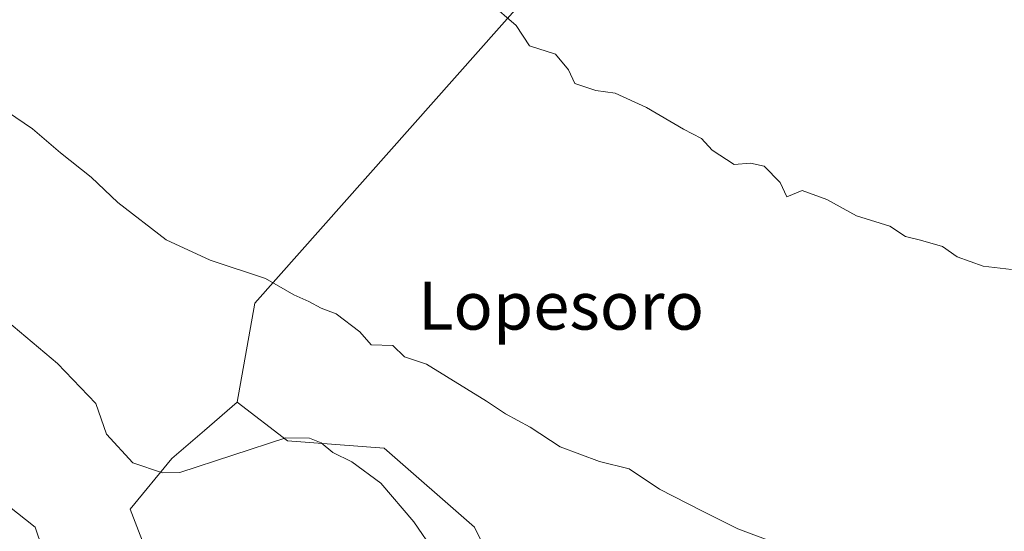
# Model space of a CAD drawing. Units: metres. Extents: x 579944 to 583374, y 4747404 to 4749758.
# Drawn here: x 580114 to 580279, y 4747725 to 4747811 of the extents above; entities that cross this region are included whole.
import ezdxf
from ezdxf.enums import TextEntityAlignment as Align

# ---------------------------------------------------------------- set-up
doc = ezdxf.new("R2010")
doc.units = ezdxf.units.M
doc.header["$MEASUREMENT"] = 0
for name, color, linetype, lineweight in [('Arbolado forestal CxS', 92, 'Continuous', 0), ('Cultivos herbáceos CxS', 92, 'Continuous', 0), ('Curva de nivel normal', 30, 'Continuous', 0), ('Prado CxS', 92, 'Continuous', 0), ('Texto cartográfico', 7, 'Continuous', 0)]:
    doc.layers.add(name, color=color, linetype=linetype, lineweight=lineweight)
doc.styles.add('Style-Arial', font='txt')

# ---------------------------------------------------------------- blocks, each defined once
blk = doc.blocks.new('*U11')
at = {"layer": 'Prado CxS', "color": 92, "linetype": 'Continuous', "lineweight": 0}
blk.add_polyline3d([(580392.0429, 4747601.9633, 589.0981), (580347.6297, 4747634.8409, 588.2967), (580319.4045, 4747641.4023, 587.2342), (580310.9757, 4747643.3617, 586.8806), (580308.6249, 4747642.6655, 586.7252), (580308.5803, 4747642.6521, 586.7223), (580287.9609, 4747636.5461, 586.2779), (580269.9477, 4747639.0463, 585.5548), (580255.0151, 4747645.0179, 585.076), (580243.3507, 4747659.5901, 585.3426), (580403.3737, 4747779.7215, 599.7838), (580285.6763, 4747870.9629, 604.2751), (580254.6549, 4747877.3503, 603.7707), (580153.3771, 4747763.3033, 589.5633), (580150.4015, 4747746.7609, 587.5847), (580144.9187, 4747742.0257, 586.5595), (580142.2109, 4747739.6869, 586.1162), (580139.4561, 4747737.3081, 585.5967), (580132.4901, 4747728.8503, 583.6572), (580135.9729, 4747719.8951, 582.8943), (580132.1049, 4747705.4307, 582.4288), (580122.4967, 4747708.3597, 582.4394), (580116.5697, 4747725.8659, 582.1583), (580107.3665, 4747733.0799, 581.7211)], dxfattribs=at)
blk = doc.blocks.new('*U13')
at = {"layer": 'Arbolado forestal CxS', "color": 92, "linetype": 'Continuous', "lineweight": 0}
blk.add_polyline3d([(580107.3665, 4747733.0799, 581.7211), (580116.5697, 4747725.8659, 582.1583), (580122.4967, 4747708.3597, 582.4394), (580132.1049, 4747705.4307, 582.4288), (580135.9729, 4747719.8951, 582.8943), (580132.4901, 4747728.8503, 583.6572), (580139.4561, 4747737.3081, 585.5967), (580142.2109, 4747739.6869, 586.1162), (580144.9187, 4747742.0257, 586.5595), (580150.4015, 4747746.7609, 587.5847), (580158.8591, 4747740.2927, 586.2479), (580175.0281, 4747739.0485, 588.0589), (580190.2017, 4747725.8645, 587.2306), (580194.6215, 4747716.9541, 585.7117), (580184.9923, 4747700.4535, 583.1798), (580198.2701, 4747683.8245, 583.6836), (580239.0863, 4747664.9177, 584.8741), (580243.3507, 4747659.5901, 585.3426), (580255.0151, 4747645.0179, 585.076), (580269.9477, 4747639.0463, 585.5548), (580287.9609, 4747636.5461, 586.2779)], dxfattribs=at)

msp = doc.modelspace()

# ---------------------------------------------------------------- linework, layer by layer
at = {"layer": 'Arbolado forestal CxS', "color": 92, "linetype": 'Continuous', "lineweight": 0}
for points in [[(580150.4015, 4747746.7609, 587.5847), (580144.9187, 4747742.0257, 586.5595), (580142.2109, 4747739.6869, 586.1162), (580139.4561, 4747737.3081, 585.5967), (580132.4901, 4747728.8503, 583.6572), (580135.9729, 4747719.8951, 582.8943), (580132.1049, 4747705.4307, 582.4288), (580122.4967, 4747708.3597, 582.4394), (580116.5697, 4747725.8659, 582.1583), (580107.3665, 4747733.0799, 581.7211), (580093.6845, 4747736.3147, 581.169), (580078.4381, 4747750.7863, 581.3557), (580062.8615, 4747799.3301, 586.0161), (580049.0505, 4747805.6941, 585.3568), (580044.6807, 4747807.7077, 584.952), (580038.6571, 4747807.2775, 583.3018), (580030.7501, 4747806.7129, 582.5998), (580007.1685, 4747790.2615, 579.6069), (579982.0579, 4747778.1723, 578.9952), (579967.1233, 4747767.0449, 578.1151)], [(580150.4015, 4747746.7609, 587.5847), (580158.8591, 4747740.2927, 586.2479), (580175.0281, 4747739.0485, 588.0589), (580190.2017, 4747725.8645, 587.2306), (580194.6215, 4747716.9541, 585.7117), (580184.9923, 4747700.4535, 583.1798), (580198.2701, 4747683.8245, 583.6836), (580239.0863, 4747664.9177, 584.8741), (580243.3507, 4747659.5901, 585.3426)]]:
    msp.add_polyline3d(points, dxfattribs=at)
at = {"layer": 'Cultivos herbáceos CxS', "color": 92, "linetype": 'Continuous', "lineweight": 0}
msp.add_polyline3d([(580243.3507, 4747659.5901, 585.3426), (580239.0863, 4747664.9177, 584.8741), (580198.2701, 4747683.8245, 583.6836), (580184.9923, 4747700.4535, 583.1798), (580194.6215, 4747716.9541, 585.7117), (580190.2017, 4747725.8645, 587.2306), (580175.0281, 4747739.0485, 588.0589), (580158.8591, 4747740.2927, 586.2479), (580150.4015, 4747746.7609, 587.5847), (580153.3771, 4747763.3033, 589.5633), (580254.6549, 4747877.3503, 603.7707), (580285.6763, 4747870.9629, 604.2751), (580403.3737, 4747779.7215, 599.7838)], close=True, dxfattribs=at)
for points in [[(580243.3507, 4747659.5901, 585.3426), (580403.3737, 4747779.7215, 599.7838), (580285.6763, 4747870.9629, 604.2751), (580254.6549, 4747877.3503, 603.7707), (580153.3771, 4747763.3033, 589.5633), (580150.4015, 4747746.7609, 587.5847)], [(580150.4015, 4747746.7609, 587.5847), (580158.8591, 4747740.2927, 586.2479), (580175.0281, 4747739.0485, 588.0589), (580190.2017, 4747725.8645, 587.2306), (580194.6215, 4747716.9541, 585.7117), (580184.9923, 4747700.4535, 583.1798), (580198.2701, 4747683.8245, 583.6836), (580239.0863, 4747664.9177, 584.8741), (580243.3507, 4747659.5901, 585.3426)]]:
    msp.add_polyline3d(points, dxfattribs=at)
at = {"layer": 'Curva de nivel normal', "color": 30, "linetype": 'Continuous', "lineweight": 0, "flags": 128}
for points, elevation in [([(580192.74, 4747813.58), (580197.17, 4747809.78), (580199.41, 4747806.38), (580203.78, 4747805), (580205.95, 4747802.38), (580206.98, 4747800.08), (580210.54, 4747798.94), (580213.74, 4747798.47), (580218.98, 4747796.06), (580225.2, 4747792.43), (580228.22, 4747790.91), (580230.02, 4747788.91), (580233.69, 4747786.56), (580236.41, 4747786.76), (580238.71, 4747786.26), (580241.39, 4747783.55), (580242.51, 4747781.12), (580245.08, 4747782.21), (580249.21, 4747780.66), (580254.18, 4747777.92), (580259.78, 4747776.19), (580262.41, 4747774.47), (580264.9, 4747773.9), (580268.58, 4747772.79), (580271.08, 4747771.09), (580275.43, 4747769.5), (580280.14, 4747768.94)], 595), ([(580247.14, 4747720.79), (580234.28, 4747725.59), (580228.27, 4747728.55), (580221.2, 4747732.21), (580216.08, 4747735.59), (580211.12, 4747736.85), (580204.56, 4747739.29), (580199.5, 4747742.56), (580195.39, 4747744.79), (580192.21, 4747746.94), (580182.16, 4747753.1), (580178.48, 4747754.33), (580176.49, 4747756.22), (580172.86, 4747756.33), (580170.97, 4747758.54), (580167.03, 4747761.55), (580164.49, 4747762.49), (580162.44, 4747763.63), (580159.94, 4747764.7), (580155.17, 4747767.46), (580145.9, 4747770.51), (580138.54, 4747773.94), (580130.42, 4747780.15), (580125.94, 4747784.39), (580120.82, 4747788.49), (580116.15, 4747792.52), (580109.1, 4747797.23)], 590), ([(580110.76, 4747761.24), (580120.33, 4747753.26), (580126.75, 4747746.53), (580128.55, 4747741.38), (580132.92, 4747736.59), (580137.88, 4747734.94), (580140.79, 4747734.99), (580158.58, 4747740.8), (580162.52, 4747740.74), (580164.51, 4747739.95), (580166.45, 4747738.36), (580169.65, 4747736.76), (580174.49, 4747733.22), (580180.03, 4747726.76), (580183.54, 4747721.58)], 585)]:
    msp.add_lwpolyline(points, dxfattribs=dict(at, elevation=elevation))
at = {"layer": 'Prado CxS', "color": 92, "linetype": 'Continuous', "lineweight": 0}
for points in [[(580243.3507, 4747659.5901, 585.3426), (580403.3737, 4747779.7215, 599.7838), (580285.6763, 4747870.9629, 604.2751), (580254.6549, 4747877.3503, 603.7707), (580153.3771, 4747763.3033, 589.5633), (580150.4015, 4747746.7609, 587.5847)], [(580150.4015, 4747746.7609, 587.5847), (580144.9187, 4747742.0257, 586.5595), (580142.2109, 4747739.6869, 586.1162), (580139.4561, 4747737.3081, 585.5967), (580132.4901, 4747728.8503, 583.6572), (580135.9729, 4747719.8951, 582.8943), (580132.1049, 4747705.4307, 582.4288), (580122.4967, 4747708.3597, 582.4394), (580116.5697, 4747725.8659, 582.1583), (580107.3665, 4747733.0799, 581.7211), (580093.6845, 4747736.3147, 581.169), (580078.4381, 4747750.7863, 581.3557), (580062.8615, 4747799.3301, 586.0161), (580049.0505, 4747805.6941, 585.3568), (580044.6807, 4747807.7077, 584.952), (580038.6571, 4747807.2775, 583.3018), (580030.7501, 4747806.7129, 582.5998), (580007.1685, 4747790.2615, 579.6069), (579982.0579, 4747778.1723, 578.9952), (579967.1233, 4747767.0449, 578.1151)]]:
    msp.add_polyline3d(points, dxfattribs=at)

# ---------------------------------------------------------------- block references
at = {"layer": 'Arbolado forestal CxS', "color": 92, "linetype": 'Continuous', "lineweight": 0}
msp.add_blockref('*U13', (0, 0), dxfattribs=at)
at = {"layer": 'Prado CxS', "color": 92, "linetype": 'Continuous', "lineweight": 0}
msp.add_blockref('*U11', (0, 0), dxfattribs=at)

# ---------------------------------------------------------------- texts
at = {"layer": 'Texto cartográfico', "color": 7, "linetype": 'Continuous', "lineweight": 0, "style": 'Style-Arial'}
msp.add_text('Lopesoro', height=8, dxfattribs=at).set_placement((580204.6858, 4747762.9002), align=Align.MIDDLE_CENTER)

doc.saveas('drawing.dxf')
